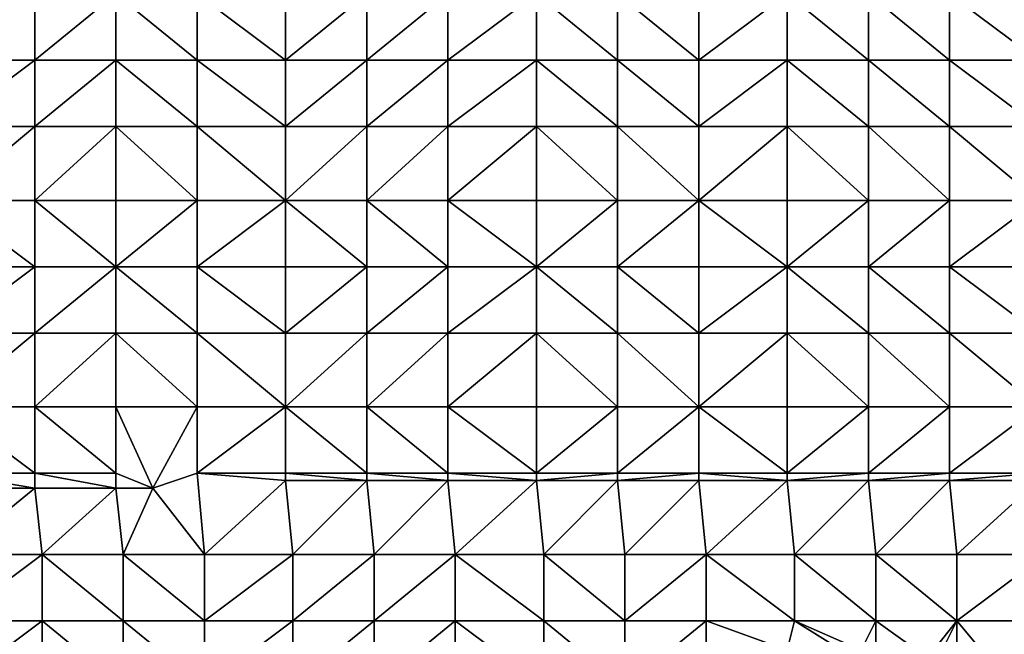
# Model space of a CAD drawing. Units: metres. Extents: x 67500 to 68125, y 352500 to 353000.
# Drawn here: x 67867 to 68000, y 352663 to 352746 of the extents above; entities that cross this region are included whole.
import ezdxf

# ---------------------------------------------------------------- set-up
doc = ezdxf.new("R2010")
doc.units = ezdxf.units.M
doc.layers.add('Terrain', color=15, linetype='Continuous')

msp = doc.modelspace()

# ---------------------------------------------------------------- linework, layer by layer
at = {"layer": 'Terrain'}
for points in [[(67857, 352741, 251.86), (67869, 352750, 251.85), (67857, 352750, 251.85), (67857, 352741, 251.86)], [(67869, 352741, 251.85), (67869, 352750, 251.85), (67857, 352741, 251.86), (67869, 352741, 251.85)], [(67869, 352741, 251.85), (67880, 352750, 251.84), (67869, 352750, 251.85), (67869, 352741, 251.85)], [(67880, 352741, 251.85), (67880, 352750, 251.84), (67869, 352741, 251.85), (67880, 352741, 251.85)], [(67880, 352741, 251.85), (67891, 352741, 251.88), (67880, 352750, 251.84), (67880, 352741, 251.85)], [(67891, 352741, 251.88), (67891, 352750, 251.86), (67880, 352750, 251.84), (67891, 352741, 251.88)], [(67891, 352741, 251.88), (67903, 352741, 251.91), (67891, 352750, 251.86), (67891, 352741, 251.88)], [(67903, 352741, 251.91), (67903, 352750, 251.9), (67891, 352750, 251.86), (67903, 352741, 251.91)], [(67903, 352741, 251.91), (67914, 352750, 251.86), (67903, 352750, 251.9), (67903, 352741, 251.91)], [(67914, 352741, 251.88), (67914, 352750, 251.86), (67903, 352741, 251.91), (67914, 352741, 251.88)], [(67914, 352741, 251.88), (67925, 352750, 251.85), (67914, 352750, 251.86), (67914, 352741, 251.88)], [(67925, 352741, 251.88), (67925, 352750, 251.85), (67914, 352741, 251.88), (67925, 352741, 251.88)], [(67925, 352741, 251.88), (67937, 352750, 251.85), (67925, 352750, 251.85), (67925, 352741, 251.88)], [(67937, 352741, 251.87), (67937, 352750, 251.85), (67925, 352741, 251.88), (67937, 352741, 251.87)], [(67937, 352741, 251.87), (67948, 352741, 251.87), (67937, 352750, 251.85), (67937, 352741, 251.87)], [(67948, 352741, 251.87), (67948, 352750, 251.86), (67937, 352750, 251.85), (67948, 352741, 251.87)], [(67948, 352741, 251.87), (67959, 352741, 251.87), (67948, 352750, 251.86), (67948, 352741, 251.87)], [(67959, 352741, 251.87), (67959, 352750, 251.86), (67948, 352750, 251.86), (67959, 352741, 251.87)], [(67959, 352741, 251.87), (67971, 352750, 251.87), (67959, 352750, 251.86), (67959, 352741, 251.87)], [(67971, 352741, 251.88), (67971, 352750, 251.87), (67959, 352741, 251.87), (67971, 352741, 251.88)], [(67971, 352741, 251.88), (67982, 352741, 251.9), (67971, 352750, 251.87), (67971, 352741, 251.88)], [(67982, 352741, 251.9), (67982, 352750, 251.88), (67971, 352750, 251.87), (67982, 352741, 251.9)], [(67982, 352741, 251.9), (67993, 352741, 251.92), (67982, 352750, 251.88), (67982, 352741, 251.9)], [(67993, 352741, 251.92), (67993, 352750, 251.92), (67982, 352750, 251.88), (67993, 352741, 251.92)], [(67993, 352741, 251.92), (68005, 352741, 251.93), (67993, 352750, 251.92), (67993, 352741, 251.92)], [(68005, 352741, 251.93), (68005, 352750, 251.92), (67993, 352750, 251.92), (68005, 352741, 251.93)], [(67869, 352732, 251.87), (67869, 352741, 251.85), (67857, 352732, 251.87), (67869, 352732, 251.87)], [(67869, 352741, 251.85), (67857, 352741, 251.86), (67857, 352732, 251.87), (67869, 352741, 251.85)], [(67869, 352732, 251.87), (67880, 352741, 251.85), (67869, 352741, 251.85), (67869, 352732, 251.87)], [(67880, 352732, 251.87), (67880, 352741, 251.85), (67869, 352732, 251.87), (67880, 352732, 251.87)], [(67880, 352732, 251.87), (67891, 352732, 251.91), (67880, 352741, 251.85), (67880, 352732, 251.87)], [(67880, 352741, 251.85), (67891, 352732, 251.91), (67891, 352741, 251.88), (67880, 352741, 251.85)], [(67891, 352732, 251.91), (67903, 352732, 251.93), (67891, 352741, 251.88), (67891, 352732, 251.91)], [(67903, 352732, 251.93), (67903, 352741, 251.91), (67891, 352741, 251.88), (67903, 352732, 251.93)], [(67914, 352732, 251.91), (67914, 352741, 251.88), (67903, 352732, 251.93), (67914, 352732, 251.91)], [(67914, 352741, 251.88), (67903, 352741, 251.91), (67903, 352732, 251.93), (67914, 352741, 251.88)], [(67914, 352732, 251.91), (67925, 352741, 251.88), (67914, 352741, 251.88), (67914, 352732, 251.91)], [(67925, 352732, 251.9), (67925, 352741, 251.88), (67914, 352732, 251.91), (67925, 352732, 251.9)], [(67937, 352732, 251.9), (67937, 352741, 251.87), (67925, 352732, 251.9), (67937, 352732, 251.9)], [(67937, 352741, 251.87), (67925, 352741, 251.88), (67925, 352732, 251.9), (67937, 352741, 251.87)], [(67937, 352732, 251.9), (67948, 352732, 251.88), (67937, 352741, 251.87), (67937, 352732, 251.9)], [(67948, 352732, 251.88), (67948, 352741, 251.87), (67937, 352741, 251.87), (67948, 352732, 251.88)], [(67948, 352732, 251.88), (67959, 352732, 251.9), (67948, 352741, 251.87), (67948, 352732, 251.88)], [(67948, 352741, 251.87), (67959, 352732, 251.9), (67959, 352741, 251.87), (67948, 352741, 251.87)], [(67959, 352732, 251.9), (67971, 352741, 251.88), (67959, 352741, 251.87), (67959, 352732, 251.9)], [(67971, 352732, 251.9), (67971, 352741, 251.88), (67959, 352732, 251.9), (67971, 352732, 251.9)], [(67971, 352732, 251.9), (67982, 352732, 251.91), (67971, 352741, 251.88), (67971, 352732, 251.9)], [(67971, 352741, 251.88), (67982, 352732, 251.91), (67982, 352741, 251.9), (67971, 352741, 251.88)], [(67982, 352732, 251.91), (67993, 352732, 251.93), (67982, 352741, 251.9), (67982, 352732, 251.91)], [(67993, 352732, 251.93), (67993, 352741, 251.92), (67982, 352741, 251.9), (67993, 352732, 251.93)], [(67993, 352732, 251.93), (68005, 352732, 251.93), (67993, 352741, 251.92), (67993, 352732, 251.93)], [(67993, 352741, 251.92), (68005, 352732, 251.93), (68005, 352741, 251.93), (67993, 352741, 251.92)], [(67869, 352722, 251.88), (67869, 352732, 251.87), (67857, 352722, 251.9), (67869, 352722, 251.88)], [(67869, 352732, 251.87), (67857, 352732, 251.87), (67857, 352722, 251.9), (67869, 352732, 251.87)], [(67869, 352722, 251.88), (67880, 352732, 251.87), (67869, 352732, 251.87), (67869, 352722, 251.88)], [(67880, 352722, 251.9), (67880, 352732, 251.87), (67869, 352722, 251.88), (67880, 352722, 251.9)], [(67880, 352722, 251.9), (67891, 352722, 251.93), (67880, 352732, 251.87), (67880, 352722, 251.9)], [(67891, 352722, 251.93), (67891, 352732, 251.91), (67880, 352732, 251.87), (67891, 352722, 251.93)], [(67891, 352722, 251.93), (67903, 352722, 251.97), (67891, 352732, 251.91), (67891, 352722, 251.93)], [(67903, 352722, 251.97), (67903, 352732, 251.93), (67891, 352732, 251.91), (67903, 352722, 251.97)], [(67914, 352722, 251.95), (67914, 352732, 251.91), (67903, 352722, 251.97), (67914, 352722, 251.95)], [(67914, 352732, 251.91), (67903, 352732, 251.93), (67903, 352722, 251.97), (67914, 352732, 251.91)], [(67914, 352722, 251.95), (67925, 352732, 251.9), (67914, 352732, 251.91), (67914, 352722, 251.95)], [(67925, 352722, 251.92), (67925, 352732, 251.9), (67914, 352722, 251.95), (67925, 352722, 251.92)], [(67925, 352722, 251.92), (67937, 352732, 251.9), (67925, 352732, 251.9), (67925, 352722, 251.92)], [(67937, 352722, 251.92), (67937, 352732, 251.9), (67925, 352722, 251.92), (67937, 352722, 251.92)], [(67937, 352722, 251.92), (67948, 352722, 251.9), (67937, 352732, 251.9), (67937, 352722, 251.92)], [(67948, 352722, 251.9), (67948, 352732, 251.88), (67937, 352732, 251.9), (67948, 352722, 251.9)], [(67948, 352722, 251.9), (67959, 352722, 251.9), (67948, 352732, 251.88), (67948, 352722, 251.9)], [(67948, 352732, 251.88), (67959, 352722, 251.9), (67959, 352732, 251.9), (67948, 352732, 251.88)], [(67959, 352722, 251.9), (67971, 352732, 251.9), (67959, 352732, 251.9), (67959, 352722, 251.9)], [(67971, 352722, 251.91), (67971, 352732, 251.9), (67959, 352722, 251.9), (67971, 352722, 251.91)], [(67971, 352722, 251.91), (67982, 352722, 251.92), (67971, 352732, 251.9), (67971, 352722, 251.91)], [(67982, 352722, 251.92), (67982, 352732, 251.91), (67971, 352732, 251.9), (67982, 352722, 251.92)], [(67982, 352722, 251.92), (67993, 352722, 251.96), (67982, 352732, 251.91), (67982, 352722, 251.92)], [(67993, 352722, 251.96), (67993, 352732, 251.93), (67982, 352732, 251.91), (67993, 352722, 251.96)], [(67993, 352722, 251.96), (68005, 352722, 251.95), (67993, 352732, 251.93), (67993, 352722, 251.96)], [(67993, 352732, 251.93), (68005, 352722, 251.95), (68005, 352732, 251.93), (67993, 352732, 251.93)], [(67869, 352713, 251.9), (67857, 352722, 251.9), (67857, 352713, 251.91), (67869, 352713, 251.9)], [(67869, 352722, 251.88), (67857, 352722, 251.9), (67869, 352713, 251.9), (67869, 352722, 251.88)], [(67869, 352722, 251.88), (67869, 352713, 251.9), (67880, 352713, 251.9), (67869, 352722, 251.88)], [(67880, 352722, 251.9), (67869, 352722, 251.88), (67880, 352713, 251.9), (67880, 352722, 251.9)], [(67880, 352713, 251.9), (67891, 352713, 251.95), (67891, 352722, 251.93), (67880, 352713, 251.9)], [(67880, 352722, 251.9), (67880, 352713, 251.9), (67891, 352722, 251.93), (67880, 352722, 251.9)], [(67891, 352722, 251.93), (67891, 352713, 251.95), (67903, 352722, 251.97), (67891, 352722, 251.93)], [(67903, 352722, 251.97), (67891, 352713, 251.95), (67903, 352713, 252), (67903, 352722, 251.97)], [(67914, 352713, 251.98), (67903, 352722, 251.97), (67903, 352713, 252), (67914, 352713, 251.98)], [(67914, 352722, 251.95), (67903, 352722, 251.97), (67914, 352713, 251.98), (67914, 352722, 251.95)], [(67914, 352722, 251.95), (67914, 352713, 251.98), (67925, 352713, 251.93), (67914, 352722, 251.95)], [(67925, 352722, 251.92), (67914, 352722, 251.95), (67925, 352713, 251.93), (67925, 352722, 251.92)], [(67937, 352713, 251.95), (67925, 352722, 251.92), (67925, 352713, 251.93), (67937, 352713, 251.95)], [(67937, 352722, 251.92), (67925, 352722, 251.92), (67937, 352713, 251.95), (67937, 352722, 251.92)], [(67937, 352722, 251.92), (67937, 352713, 251.95), (67948, 352722, 251.9), (67937, 352722, 251.92)], [(67948, 352722, 251.9), (67937, 352713, 251.95), (67948, 352713, 251.92), (67948, 352722, 251.9)], [(67948, 352713, 251.92), (67959, 352713, 251.92), (67959, 352722, 251.9), (67948, 352713, 251.92)], [(67948, 352722, 251.9), (67948, 352713, 251.92), (67959, 352722, 251.9), (67948, 352722, 251.9)], [(67959, 352722, 251.9), (67959, 352713, 251.92), (67971, 352713, 251.92), (67959, 352722, 251.9)], [(67971, 352722, 251.91), (67959, 352722, 251.9), (67971, 352713, 251.92), (67971, 352722, 251.91)], [(67971, 352713, 251.92), (67982, 352713, 251.93), (67982, 352722, 251.92), (67971, 352713, 251.92)], [(67971, 352722, 251.91), (67971, 352713, 251.92), (67982, 352722, 251.92), (67971, 352722, 251.91)], [(67982, 352722, 251.92), (67982, 352713, 251.93), (67993, 352722, 251.96), (67982, 352722, 251.92)], [(67993, 352722, 251.96), (67982, 352713, 251.93), (67993, 352713, 251.97), (67993, 352722, 251.96)], [(67993, 352713, 251.97), (68005, 352713, 251.96), (68005, 352722, 251.95), (67993, 352713, 251.97)], [(67993, 352722, 251.96), (67993, 352713, 251.97), (68005, 352722, 251.95), (67993, 352722, 251.96)], [(67857, 352704, 251.95), (67869, 352713, 251.9), (67857, 352713, 251.91), (67857, 352704, 251.95)], [(67869, 352704, 251.91), (67869, 352713, 251.9), (67857, 352704, 251.95), (67869, 352704, 251.91)], [(67869, 352704, 251.91), (67880, 352713, 251.9), (67869, 352713, 251.9), (67869, 352704, 251.91)], [(67880, 352704, 251.92), (67880, 352713, 251.9), (67869, 352704, 251.91), (67880, 352704, 251.92)], [(67880, 352704, 251.92), (67891, 352704, 251.97), (67880, 352713, 251.9), (67880, 352704, 251.92)], [(67891, 352704, 251.97), (67891, 352713, 251.95), (67880, 352713, 251.9), (67891, 352704, 251.97)], [(67891, 352704, 251.97), (67903, 352704, 252.03), (67891, 352713, 251.95), (67891, 352704, 251.97)], [(67903, 352704, 252.03), (67903, 352713, 252), (67891, 352713, 251.95), (67903, 352704, 252.03)], [(67914, 352704, 252.01), (67914, 352713, 251.98), (67903, 352704, 252.03), (67914, 352704, 252.01)], [(67914, 352713, 251.98), (67903, 352713, 252), (67903, 352704, 252.03), (67914, 352713, 251.98)], [(67914, 352704, 252.01), (67925, 352713, 251.93), (67914, 352713, 251.98), (67914, 352704, 252.01)], [(67925, 352704, 251.96), (67925, 352713, 251.93), (67914, 352704, 252.01), (67925, 352704, 251.96)], [(67925, 352704, 251.96), (67937, 352713, 251.95), (67925, 352713, 251.93), (67925, 352704, 251.96)], [(67937, 352704, 251.97), (67937, 352713, 251.95), (67925, 352704, 251.96), (67937, 352704, 251.97)], [(67937, 352704, 251.97), (67948, 352704, 251.95), (67937, 352713, 251.95), (67937, 352704, 251.97)], [(67948, 352704, 251.95), (67948, 352713, 251.92), (67937, 352713, 251.95), (67948, 352704, 251.95)], [(67948, 352704, 251.95), (67959, 352704, 251.93), (67948, 352713, 251.92), (67948, 352704, 251.95)], [(67959, 352704, 251.93), (67959, 352713, 251.92), (67948, 352713, 251.92), (67959, 352704, 251.93)], [(67959, 352704, 251.93), (67971, 352713, 251.92), (67959, 352713, 251.92), (67959, 352704, 251.93)], [(67971, 352704, 251.93), (67971, 352713, 251.92), (67959, 352704, 251.93), (67971, 352704, 251.93)], [(67971, 352704, 251.93), (67982, 352704, 251.96), (67971, 352713, 251.92), (67971, 352704, 251.93)], [(67982, 352704, 251.96), (67982, 352713, 251.93), (67971, 352713, 251.92), (67982, 352704, 251.96)], [(67982, 352704, 251.96), (67993, 352704, 251.98), (67982, 352713, 251.93), (67982, 352704, 251.96)], [(67993, 352704, 251.98), (67993, 352713, 251.97), (67982, 352713, 251.93), (67993, 352704, 251.98)], [(67993, 352704, 251.98), (68005, 352704, 251.97), (67993, 352713, 251.97), (67993, 352704, 251.98)], [(67993, 352713, 251.97), (68005, 352704, 251.97), (68005, 352713, 251.96), (67993, 352713, 251.97)], [(67869, 352694, 251.93), (67869, 352704, 251.91), (67857, 352694, 252.02), (67869, 352694, 251.93)], [(67869, 352704, 251.91), (67857, 352704, 251.95), (67857, 352694, 252.02), (67869, 352704, 251.91)], [(67869, 352694, 251.93), (67880, 352704, 251.92), (67869, 352704, 251.91), (67869, 352694, 251.93)], [(67880, 352694, 251.93), (67880, 352704, 251.92), (67869, 352694, 251.93), (67880, 352694, 251.93)], [(67880, 352694, 251.93), (67891, 352694, 251.98), (67880, 352704, 251.92), (67880, 352694, 251.93)], [(67880, 352704, 251.92), (67891, 352694, 251.98), (67891, 352704, 251.97), (67880, 352704, 251.92)], [(67891, 352694, 251.98), (67903, 352694, 252.07), (67891, 352704, 251.97), (67891, 352694, 251.98)], [(67903, 352694, 252.07), (67903, 352704, 252.03), (67891, 352704, 251.97), (67903, 352694, 252.07)], [(67914, 352694, 252.05), (67914, 352704, 252.01), (67903, 352694, 252.07), (67914, 352694, 252.05)], [(67914, 352704, 252.01), (67903, 352704, 252.03), (67903, 352694, 252.07), (67914, 352704, 252.01)], [(67914, 352694, 252.05), (67925, 352704, 251.96), (67914, 352704, 252.01), (67914, 352694, 252.05)], [(67925, 352694, 251.98), (67925, 352704, 251.96), (67914, 352694, 252.05), (67925, 352694, 251.98)], [(67937, 352694, 251.98), (67937, 352704, 251.97), (67925, 352694, 251.98), (67937, 352694, 251.98)], [(67937, 352704, 251.97), (67925, 352704, 251.96), (67925, 352694, 251.98), (67937, 352704, 251.97)], [(67937, 352694, 251.98), (67948, 352694, 251.98), (67937, 352704, 251.97), (67937, 352694, 251.98)], [(67948, 352694, 251.98), (67948, 352704, 251.95), (67937, 352704, 251.97), (67948, 352694, 251.98)], [(67948, 352694, 251.98), (67959, 352694, 251.96), (67948, 352704, 251.95), (67948, 352694, 251.98)], [(67948, 352704, 251.95), (67959, 352694, 251.96), (67959, 352704, 251.93), (67948, 352704, 251.95)], [(67959, 352694, 251.96), (67971, 352704, 251.93), (67959, 352704, 251.93), (67959, 352694, 251.96)], [(67971, 352694, 251.96), (67971, 352704, 251.93), (67959, 352694, 251.96), (67971, 352694, 251.96)], [(67971, 352694, 251.96), (67982, 352694, 251.97), (67971, 352704, 251.93), (67971, 352694, 251.96)], [(67971, 352704, 251.93), (67982, 352694, 251.97), (67982, 352704, 251.96), (67971, 352704, 251.93)], [(67982, 352694, 251.97), (67993, 352694, 251.98), (67982, 352704, 251.96), (67982, 352694, 251.97)], [(67993, 352694, 251.98), (67993, 352704, 251.98), (67982, 352704, 251.96), (67993, 352694, 251.98)], [(67993, 352694, 251.98), (68005, 352694, 251.98), (67993, 352704, 251.98), (67993, 352694, 251.98)], [(67993, 352704, 251.98), (68005, 352694, 251.98), (68005, 352704, 251.97), (67993, 352704, 251.98)], [(67869, 352685, 251.96), (67857, 352694, 252.02), (67857, 352685, 252.06), (67869, 352685, 251.96)], [(67869, 352694, 251.93), (67857, 352694, 252.02), (67869, 352685, 251.96), (67869, 352694, 251.93)], [(67869, 352694, 251.93), (67869, 352685, 251.96), (67880, 352685, 251.96), (67869, 352694, 251.93)], [(67880, 352694, 251.93), (67869, 352694, 251.93), (67880, 352685, 251.96), (67880, 352694, 251.93)], [(67880, 352694, 251.93), (67880, 352685, 251.96), (67885, 352683, 251.98), (67880, 352694, 251.93)], [(67880, 352694, 251.93), (67885, 352683, 251.98), (67891, 352694, 251.98), (67880, 352694, 251.93)], [(67891, 352694, 251.98), (67885, 352683, 251.98), (67891, 352685, 252), (67891, 352694, 251.98)], [(67891, 352694, 251.98), (67891, 352685, 252), (67903, 352694, 252.07), (67891, 352694, 251.98)], [(67903, 352694, 252.07), (67891, 352685, 252), (67903, 352685, 252.09), (67903, 352694, 252.07)], [(67914, 352685, 252.09), (67903, 352694, 252.07), (67903, 352685, 252.09), (67914, 352685, 252.09)], [(67914, 352694, 252.05), (67903, 352694, 252.07), (67914, 352685, 252.09), (67914, 352694, 252.05)], [(67914, 352694, 252.05), (67914, 352685, 252.09), (67925, 352685, 252), (67914, 352694, 252.05)], [(67925, 352694, 251.98), (67914, 352694, 252.05), (67925, 352685, 252), (67925, 352694, 251.98)], [(67925, 352694, 251.98), (67925, 352685, 252), (67937, 352685, 252.01), (67925, 352694, 251.98)], [(67937, 352694, 251.98), (67925, 352694, 251.98), (67937, 352685, 252.01), (67937, 352694, 251.98)], [(67937, 352694, 251.98), (67937, 352685, 252.01), (67948, 352694, 251.98), (67937, 352694, 251.98)], [(67948, 352694, 251.98), (67937, 352685, 252.01), (67948, 352685, 252), (67948, 352694, 251.98)], [(67948, 352685, 252), (67959, 352685, 251.98), (67959, 352694, 251.96), (67948, 352685, 252)], [(67948, 352694, 251.98), (67948, 352685, 252), (67959, 352694, 251.96), (67948, 352694, 251.98)], [(67959, 352694, 251.96), (67959, 352685, 251.98), (67971, 352685, 251.97), (67959, 352694, 251.96)], [(67971, 352694, 251.96), (67959, 352694, 251.96), (67971, 352685, 251.97), (67971, 352694, 251.96)], [(67971, 352694, 251.96), (67971, 352685, 251.97), (67982, 352694, 251.97), (67971, 352694, 251.96)], [(67982, 352694, 251.97), (67971, 352685, 251.97), (67982, 352685, 251.98), (67982, 352694, 251.97)], [(67982, 352694, 251.97), (67982, 352685, 251.98), (67993, 352694, 251.98), (67982, 352694, 251.97)], [(67993, 352694, 251.98), (67982, 352685, 251.98), (67993, 352685, 252), (67993, 352694, 251.98)], [(67993, 352685, 252), (68005, 352685, 251.98), (68005, 352694, 251.98), (67993, 352685, 252)], [(67993, 352694, 251.98), (67993, 352685, 252), (68005, 352694, 251.98), (67993, 352694, 251.98)], [(67869, 352683, 251.96), (67857, 352685, 252.06), (67857, 352683, 252.06), (67869, 352683, 251.96)], [(67869, 352685, 251.96), (67857, 352685, 252.06), (67869, 352683, 251.96), (67869, 352685, 251.96)], [(67869, 352685, 251.96), (67869, 352683, 251.96), (67880, 352683, 251.96), (67869, 352685, 251.96)], [(67880, 352685, 251.96), (67869, 352685, 251.96), (67880, 352683, 251.96), (67880, 352685, 251.96)], [(67880, 352685, 251.96), (67880, 352683, 251.96), (67885, 352683, 251.98), (67880, 352685, 251.96)], [(67892, 352674, 252.03), (67891, 352685, 252), (67885, 352683, 251.98), (67892, 352674, 252.03)], [(67891, 352685, 252), (67903, 352684, 252.09), (67903, 352685, 252.09), (67891, 352685, 252)], [(67892, 352674, 252.03), (67903, 352684, 252.09), (67891, 352685, 252), (67892, 352674, 252.03)], [(67914, 352684, 252.09), (67903, 352685, 252.09), (67903, 352684, 252.09), (67914, 352684, 252.09)], [(67914, 352685, 252.09), (67903, 352685, 252.09), (67914, 352684, 252.09), (67914, 352685, 252.09)], [(67914, 352685, 252.09), (67914, 352684, 252.09), (67925, 352684, 252), (67914, 352685, 252.09)], [(67925, 352685, 252), (67914, 352685, 252.09), (67925, 352684, 252), (67925, 352685, 252)], [(67937, 352684, 252.01), (67925, 352685, 252), (67925, 352684, 252), (67937, 352684, 252.01)], [(67937, 352685, 252.01), (67925, 352685, 252), (67937, 352684, 252.01), (67937, 352685, 252.01)], [(67937, 352685, 252.01), (67937, 352684, 252.01), (67948, 352685, 252), (67937, 352685, 252.01)], [(67948, 352685, 252), (67937, 352684, 252.01), (67948, 352684, 252), (67948, 352685, 252)], [(67948, 352684, 252), (67959, 352684, 251.98), (67959, 352685, 251.98), (67948, 352684, 252)], [(67948, 352685, 252), (67948, 352684, 252), (67959, 352685, 251.98), (67948, 352685, 252)], [(67959, 352685, 251.98), (67959, 352684, 251.98), (67971, 352684, 251.97), (67959, 352685, 251.98)], [(67971, 352685, 251.97), (67959, 352685, 251.98), (67971, 352684, 251.97), (67971, 352685, 251.97)], [(67971, 352684, 251.97), (67982, 352684, 251.98), (67982, 352685, 251.98), (67971, 352684, 251.97)], [(67971, 352685, 251.97), (67971, 352684, 251.97), (67982, 352685, 251.98), (67971, 352685, 251.97)], [(67982, 352685, 251.98), (67982, 352684, 251.98), (67993, 352685, 252), (67982, 352685, 251.98)], [(67993, 352685, 252), (67982, 352684, 251.98), (67993, 352684, 252), (67993, 352685, 252)], [(67993, 352684, 252), (68005, 352684, 251.98), (68005, 352685, 251.98), (67993, 352684, 252)], [(67993, 352685, 252), (67993, 352684, 252), (68005, 352685, 251.98), (67993, 352685, 252)], [(67858, 352674, 252.02), (67869, 352683, 251.96), (67857, 352683, 252.06), (67858, 352674, 252.02)], [(67870, 352674, 251.97), (67869, 352683, 251.96), (67858, 352674, 252.02), (67870, 352674, 251.97)], [(67870, 352674, 251.97), (67880, 352683, 251.96), (67869, 352683, 251.96), (67870, 352674, 251.97)], [(67870, 352674, 251.97), (67881, 352674, 251.97), (67880, 352683, 251.96), (67870, 352674, 251.97)], [(67881, 352674, 251.97), (67885, 352683, 251.98), (67880, 352683, 251.96), (67881, 352674, 251.97)], [(67881, 352674, 251.97), (67892, 352674, 252.03), (67885, 352683, 251.98), (67881, 352674, 251.97)], [(67904, 352674, 252.12), (67903, 352684, 252.09), (67892, 352674, 252.03), (67904, 352674, 252.12)], [(67904, 352674, 252.12), (67914, 352684, 252.09), (67903, 352684, 252.09), (67904, 352674, 252.12)], [(67915, 352674, 252.11), (67914, 352684, 252.09), (67904, 352674, 252.12), (67915, 352674, 252.11)], [(67915, 352674, 252.11), (67925, 352684, 252), (67914, 352684, 252.09), (67915, 352674, 252.11)], [(67926, 352674, 252.03), (67925, 352684, 252), (67915, 352674, 252.11), (67926, 352674, 252.03)], [(67926, 352674, 252.03), (67937, 352684, 252.01), (67925, 352684, 252), (67926, 352674, 252.03)], [(67926, 352674, 252.03), (67938, 352674, 252.03), (67937, 352684, 252.01), (67926, 352674, 252.03)], [(67938, 352674, 252.03), (67948, 352684, 252), (67937, 352684, 252.01), (67938, 352674, 252.03)], [(67938, 352674, 252.03), (67949, 352674, 252.03), (67948, 352684, 252), (67938, 352674, 252.03)], [(67949, 352674, 252.03), (67959, 352684, 251.98), (67948, 352684, 252), (67949, 352674, 252.03)], [(67960, 352674, 252), (67959, 352684, 251.98), (67949, 352674, 252.03), (67960, 352674, 252)], [(67960, 352674, 252), (67971, 352684, 251.97), (67959, 352684, 251.98), (67960, 352674, 252)], [(67960, 352674, 252), (67972, 352674, 251.98), (67971, 352684, 251.97), (67960, 352674, 252)], [(67972, 352674, 251.98), (67982, 352684, 251.98), (67971, 352684, 251.97), (67972, 352674, 251.98)], [(67972, 352674, 251.98), (67983, 352674, 252), (67982, 352684, 251.98), (67972, 352674, 251.98)], [(67983, 352674, 252), (67993, 352684, 252), (67982, 352684, 251.98), (67983, 352674, 252)], [(67983, 352674, 252), (67994, 352674, 252.01), (67993, 352684, 252), (67983, 352674, 252)], [(67993, 352684, 252), (67994, 352674, 252.01), (68005, 352684, 251.98), (67993, 352684, 252)], [(68006, 352674, 251.98), (68005, 352684, 251.98), (67994, 352674, 252.01), (68006, 352674, 251.98)], [(67858, 352665, 251.98), (67870, 352674, 251.97), (67858, 352674, 252.02), (67858, 352665, 251.98)], [(67870, 352665, 251.98), (67870, 352674, 251.97), (67858, 352665, 251.98), (67870, 352665, 251.98)], [(67870, 352665, 251.98), (67881, 352665, 251.98), (67870, 352674, 251.97), (67870, 352665, 251.98)], [(67870, 352674, 251.97), (67881, 352665, 251.98), (67881, 352674, 251.97), (67870, 352674, 251.97)], [(67881, 352665, 251.98), (67892, 352665, 252.05), (67881, 352674, 251.97), (67881, 352665, 251.98)], [(67892, 352665, 252.05), (67892, 352674, 252.03), (67881, 352674, 251.97), (67892, 352665, 252.05)], [(67904, 352665, 252.15), (67904, 352674, 252.12), (67892, 352665, 252.05), (67904, 352665, 252.15)], [(67904, 352674, 252.12), (67892, 352674, 252.03), (67892, 352665, 252.05), (67904, 352674, 252.12)], [(67904, 352665, 252.15), (67915, 352674, 252.11), (67904, 352674, 252.12), (67904, 352665, 252.15)], [(67915, 352665, 252.15), (67915, 352674, 252.11), (67904, 352665, 252.15), (67915, 352665, 252.15)], [(67926, 352665, 252.06), (67926, 352674, 252.03), (67915, 352665, 252.15), (67926, 352665, 252.06)], [(67926, 352674, 252.03), (67915, 352674, 252.11), (67915, 352665, 252.15), (67926, 352674, 252.03)], [(67926, 352665, 252.06), (67938, 352665, 252.06), (67926, 352674, 252.03), (67926, 352665, 252.06)], [(67938, 352665, 252.06), (67938, 352674, 252.03), (67926, 352674, 252.03), (67938, 352665, 252.06)], [(67938, 352665, 252.06), (67949, 352665, 252.06), (67938, 352674, 252.03), (67938, 352665, 252.06)], [(67938, 352674, 252.03), (67949, 352665, 252.06), (67949, 352674, 252.03), (67938, 352674, 252.03)], [(67949, 352665, 252.06), (67960, 352674, 252), (67949, 352674, 252.03), (67949, 352665, 252.06)], [(67960, 352665, 252.03), (67960, 352674, 252), (67949, 352665, 252.06), (67960, 352665, 252.03)], [(67960, 352665, 252.03), (67972, 352665, 252.02), (67960, 352674, 252), (67960, 352665, 252.03)], [(67960, 352674, 252), (67972, 352665, 252.02), (67972, 352674, 251.98), (67960, 352674, 252)], [(67972, 352665, 252.02), (67983, 352665, 252.03), (67972, 352674, 251.98), (67972, 352665, 252.02)], [(67983, 352665, 252.03), (67983, 352674, 252), (67972, 352674, 251.98), (67983, 352665, 252.03)], [(67983, 352665, 252.03), (67994, 352665, 252.03), (67983, 352674, 252), (67983, 352665, 252.03)], [(67983, 352674, 252), (67994, 352665, 252.03), (67994, 352674, 252.01), (67983, 352674, 252)], [(67994, 352665, 252.03), (68006, 352674, 251.98), (67994, 352674, 252.01), (67994, 352665, 252.03)], [(68006, 352665, 252.01), (68006, 352674, 251.98), (67994, 352665, 252.03), (68006, 352665, 252.01)], [(67858, 352656, 251.98), (67870, 352665, 251.98), (67858, 352665, 251.98), (67858, 352656, 251.98)], [(67870, 352656, 251.98), (67870, 352665, 251.98), (67858, 352656, 251.98), (67870, 352656, 251.98)], [(67870, 352656, 251.98), (67881, 352656, 252.01), (67870, 352665, 251.98), (67870, 352656, 251.98)], [(67881, 352656, 252.01), (67881, 352665, 251.98), (67870, 352665, 251.98), (67881, 352656, 252.01)], [(67881, 352656, 252.01), (67892, 352656, 252.07), (67881, 352665, 251.98), (67881, 352656, 252.01)], [(67892, 352656, 252.07), (67892, 352665, 252.05), (67881, 352665, 251.98), (67892, 352656, 252.07)], [(67904, 352656, 252.15), (67904, 352665, 252.15), (67892, 352656, 252.07), (67904, 352656, 252.15)], [(67904, 352665, 252.15), (67892, 352665, 252.05), (67892, 352656, 252.07), (67904, 352665, 252.15)], [(67904, 352656, 252.15), (67915, 352665, 252.15), (67904, 352665, 252.15), (67904, 352656, 252.15)], [(67915, 352656, 252.15), (67915, 352665, 252.15), (67904, 352656, 252.15), (67915, 352656, 252.15)], [(67915, 352656, 252.15), (67926, 352665, 252.06), (67915, 352665, 252.15), (67915, 352656, 252.15)], [(67926, 352656, 252.05), (67926, 352665, 252.06), (67915, 352656, 252.15), (67926, 352656, 252.05)], [(67926, 352656, 252.05), (67938, 352656, 252.07), (67926, 352665, 252.06), (67926, 352656, 252.05)], [(67938, 352656, 252.07), (67938, 352665, 252.06), (67926, 352665, 252.06), (67938, 352656, 252.07)], [(67938, 352656, 252.07), (67949, 352656, 252.07), (67938, 352665, 252.06), (67938, 352656, 252.07)], [(67938, 352665, 252.06), (67949, 352656, 252.07), (67949, 352665, 252.06), (67938, 352665, 252.06)], [(67949, 352656, 252.07), (67960, 352665, 252.03), (67949, 352665, 252.06), (67949, 352656, 252.07)], [(67960, 352656, 252.01), (67960, 352665, 252.03), (67949, 352656, 252.07), (67960, 352656, 252.01)], [(67960, 352656, 252.01), (67971, 352661, 252.07), (67960, 352665, 252.03), (67960, 352656, 252.01)], [(67960, 352665, 252.03), (67971, 352661, 252.07), (67972, 352665, 252.02), (67960, 352665, 252.03)], [(67971, 352661, 252.07), (67980, 352660, 251.86), (67972, 352665, 252.02), (67971, 352661, 252.07)], [(67972, 352665, 252.02), (67980, 352660, 251.86), (67981, 352661, 252.06), (67972, 352665, 252.02)], [(67972, 352665, 252.02), (67981, 352661, 252.06), (67983, 352665, 252.03), (67972, 352665, 252.02)], [(67981, 352661, 252.06), (67983, 352662, 252.04), (67983, 352665, 252.03), (67981, 352661, 252.06)], [(67983, 352665, 252.03), (67983, 352662, 252.04), (67990, 352660, 251.86), (67983, 352665, 252.03)], [(67983, 352665, 252.03), (67990, 352660, 251.86), (67994, 352665, 252.03), (67983, 352665, 252.03)], [(67992, 352661, 252.03), (67994, 352665, 252.03), (67990, 352660, 251.86), (67992, 352661, 252.03)], [(67992, 352661, 252.03), (67994, 352662, 252.04), (67994, 352665, 252.03), (67992, 352661, 252.03)], [(67994, 352665, 252.03), (67994, 352662, 252.04), (67999, 352659, 251.85), (67994, 352665, 252.03)], [(68006, 352665, 252.01), (67994, 352665, 252.03), (67999, 352659, 251.85), (68006, 352665, 252.01)], [(68006, 352656, 251.9), (68006, 352665, 252.01), (67999, 352659, 251.85), (68006, 352656, 251.9)]]:
    msp.add_3dface(points, dxfattribs=at)

doc.saveas('drawing.dxf')
